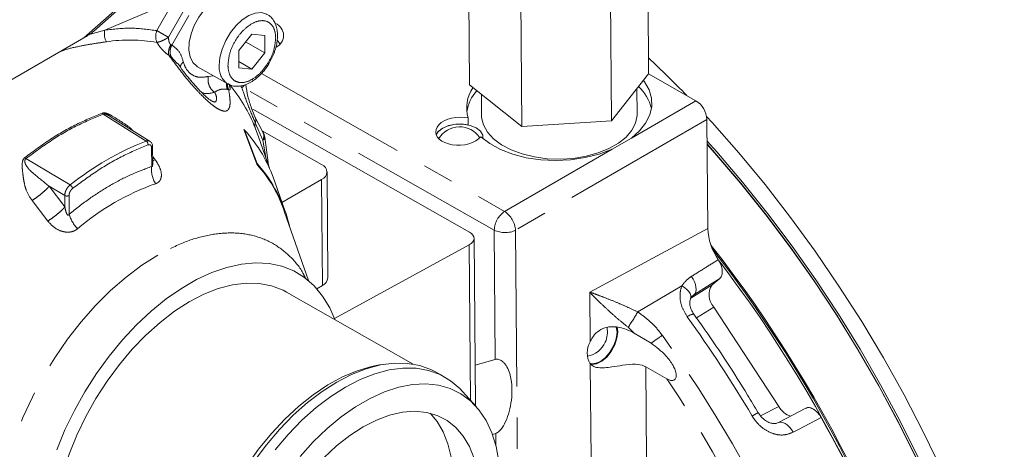
# Model space of a CAD drawing. Units: millimetres. Extents: x 7 to 835, y 10 to 581.
# Drawn here: x 673 to 713, y 473 to 491 of the extents above; entities that cross this region are included whole.
import ezdxf

# ---------------------------------------------------------------- set-up
doc = ezdxf.new("R2010")
doc.units = ezdxf.units.MM
doc.linetypes.add('PHANTOM', pattern=[12.7, 6.35, -1.27, 1.27, -1.27, 1.27, -1.27])

msp = doc.modelspace()

# ---------------------------------------------------------------- linework, layer by layer
at = {"color": 7, "linetype": 'Continuous', "lineweight": 0}
for p, q in [((698.7114985, 496.45510995), (698.77306265, 488.621929)), ((691.41489672, 496.00375378), (691.4764611, 488.17057469)), ((693.55150788, 494.31092599), (693.61307222, 486.47774504)), ((697.19980876, 494.53660035), (697.26137314, 486.70342126)), ((676.1829847, 490.35683395), (680.17052612, 493.87999931)), ((671.88817761, 487.83067548), (675.77792085, 490.07617616)), ((682.08609554, 489.57147011), (682.6136339, 490.23279295)), ((683.15233881, 489.47343723), (682.36421174, 489.9201163)), ((682.6136339, 490.23279295), (683.14675554, 490.18377558)), ((683.14675554, 490.18377558), (683.15233881, 489.47343723)), ((682.09167882, 488.86113175), (682.08609554, 489.57147011)), ((683.15233881, 489.47343723), (682.62480046, 488.81211625)), ((682.0896802, 489.11539958), (682.62480046, 488.81211625)), ((680.40381777, 488.91021059), (681.64120274, 488.20890979)), ((682.62480046, 488.81211625), (682.09167882, 488.86113175)), ((697.26137314, 486.70342126), (698.77306265, 488.621929)), ((700.70084496, 487.52662101), (698.77158278, 488.62004959)), ((691.4764611, 488.17057469), (693.61307222, 486.47774504)), ((698.30219573, 486.98573493), (698.29411325, 488.01408642)), ((691.96321883, 487.78491774), (691.96989117, 486.93596692)), ((682.66487992, 487.18171873), (691.48382367, 482.1834986)), ((676.89826838, 486.85561241), (676.85056045, 486.88574256)), ((678.47930859, 485.87437281), (676.85248828, 486.88878612)), ((683.05121115, 486.27178119), (682.75566897, 486.84805752)), ((691.42910335, 486.54278488), (691.42688541, 486.82500729)), ((693.61307222, 486.47774504), (697.26137314, 486.70342126)), ((701.1813683, 482.33078168), (701.14652566, 486.76397958)), ((682.29103121, 486.35360719), (682.81718655, 484.94632849)), ((682.32397768, 486.33493417), (682.29103121, 486.35360719)), ((682.83423721, 484.97017221), (682.32397768, 486.33493417)), ((685.46062275, 484.92932067), (683.03451254, 486.30434209)), ((683.07777527, 486.23189078), (683.05075201, 486.27241821)), ((683.06377749, 486.25217498), (683.0780528, 486.23144933)), ((683.33583637, 484.78407533), (682.89324581, 486.058933)), ((683.29522419, 484.9010569), (683.14681887, 486.03950934)), ((698.07213344, 486.00721479), (697.28632956, 485.55301623)), ((678.5826975, 484.92658817), (678.57690747, 485.66324198)), ((678.58213591, 484.92564381), (678.58272171, 484.92670552)), ((682.83423721, 484.97017221), (682.81718655, 484.94632849)), ((685.71411385, 480.32286325), (685.68026959, 484.62906228)), ((683.97511481, 483.01889495), (683.55460032, 484.23016378)), ((683.84608193, 483.39056903), (685.46060133, 484.32261058)), ((684.92159839, 480.2163721), (683.95526926, 482.99983264)), ((691.72036622, 475.12572379), (691.66686267, 481.93328389)), ((691.47208517, 481.67131403), (685.9872526, 478.66510161)), ((701.67263909, 480.3036035), (701.35475076, 480.04145109)), ((685.26465571, 479.88375583), (685.49444559, 480.01641155)), ((689.19353871, 476.81657904), (684.03286519, 479.74144043)), ((700.61670975, 479.62807798), (700.566633, 479.58883391)), ((701.42688262, 479.13828426), (704.07449393, 475.09155636)), ((697.48712876, 478.11159612), (697.4573255, 478.31975603)), ((697.51320346, 478.12664815), (697.4900722, 478.31516833)), ((698.19161049, 478.07767176), (698.87764412, 477.66516664)), ((692.53075947, 477.00736792), (691.70737578, 476.77855686)), ((688.06877299, 476.8190694), (687.81261272, 476.78113663)), ((699.51683874, 476.21456281), (698.65575372, 476.70259074)), ((690.48284958, 476.28700108), (690.12931092, 476.48737327)), ((691.74953361, 475.09320294), (691.19820241, 475.70793078)), ((705.16794487, 475.02496214), (704.05515036, 474.43777536)), ((692.41520259, 473.95895728), (692.55441419, 473.99764256))]:
    msp.add_line(p, q, dxfattribs=at)
at = {"color": 8, "linetype": 'PHANTOM', "lineweight": 0}
for p, q in [((675.77792085, 490.07617616), (680.16532282, 493.95263502)), ((676.63535043, 490.39904521), (679.45461846, 491.59296536)), ((679.3378483, 491.39834502), (678.75402546, 490.37476004)), ((679.22757133, 490.10383644), (679.8113923, 491.12742328)), ((679.36346899, 489.79152114), (680.04816431, 490.99196428)), ((675.96054389, 490.19932308), (676.63535043, 490.39904521)), ((679.36346899, 489.79152114), (679.3221341, 489.80820113)), ((679.33796658, 489.30821502), (679.23975955, 489.37730984)), ((679.58531375, 489.04432477), (679.33797124, 489.30822061)), ((683.01306325, 488.63485948), (692.91192093, 483.02458719)), ((680.84750543, 488.51242037), (681.05682484, 488.54011231)), ((681.67513083, 487.97104628), (681.62862803, 487.98552648)), ((681.67521465, 487.97104814), (681.67513083, 487.97104628)), ((682.21023059, 488.05950702), (682.15650166, 488.13056507)), ((692.48942935, 482.26603241), (682.41090453, 487.97813364)), ((698.07213344, 486.00721479), (700.70084496, 487.52662101)), ((676.57193481, 486.97950811), (678.32076582, 485.88790306)), ((682.7612923, 486.62905702), (683.07078476, 485.92417435)), ((701.14652566, 486.76397958), (693.35760174, 482.26194576)), ((682.75634977, 486.42316581), (682.88523177, 486.05613531)), ((683.07078476, 485.92417435), (683.12088433, 485.9691535)), ((683.07078476, 485.92417435), (683.18705852, 485.21262155)), ((678.54625857, 484.85354454), (678.54029811, 485.61190375)), ((692.91192093, 483.02458719), (697.28632956, 485.55301623)), ((675.22207214, 484.09956814), (673.42556207, 485.17322102)), ((678.68904429, 485.12450912), (678.57996034, 485.27484135)), ((685.49444559, 480.01641155), (685.46060133, 484.32261058)), ((674.36944633, 484.04921898), (675.0061301, 483.20670919)), ((675.00248118, 483.67108152), (674.36944633, 484.04921898)), ((673.67357141, 483.46905531), (674.31566245, 482.63139025)), ((675.0061301, 483.20670919), (675.00248118, 483.67101447)), ((675.18521226, 482.91381569), (675.17925366, 483.67194765)), ((692.53075947, 477.00736792), (692.48942935, 482.26603241)), ((693.35760174, 482.26194576), (693.43753421, 472.09168066)), ((696.37470492, 479.74149817), (701.1813683, 482.33078168)), ((691.52178962, 475.34713456), (691.47208517, 481.67131403)), ((698.32941177, 478.93932582), (700.12697889, 479.99801048)), ((700.49216072, 479.49698129), (701.35475076, 480.04145109)), ((696.39058467, 477.72101247), (696.37470492, 479.74149817)), ((700.61670975, 479.62807798), (700.5727611, 479.59183463)), ((701.42688262, 479.13828426), (700.72339973, 478.6942427)), ((698.19161049, 478.07767176), (697.93541343, 478.31403584)), ((696.42809369, 472.94854959), (696.39761429, 476.82659076)), ((698.65575372, 476.70259074), (698.68534184, 472.9379204)), ((703.33466618, 474.7102999), (704.07449393, 475.09155636)), ((692.55834222, 473.4978632), (692.55441419, 473.99764256))]:
    msp.add_line(p, q, dxfattribs=at)
at = {"color": 7, "linetype": 'Continuous', "lineweight": 0, "flags": 128}
for points in [[(681.194587, 491.65680939), (680.92987998, 491.46790736), (680.68000893, 491.21733316), (680.45844356, 490.91859655), (680.2771281, 490.58780194), (680.14583862, 490.24278046), (680.07165133, 489.90213619), (680.05856718, 489.58423109), (680.10729025, 489.30620336), (680.21519515, 489.08304171), (680.37646389, 488.92677882), (680.40381777, 488.91021059)], [(683.76469272, 489.83132773), (683.76387223, 489.83258129), (683.65872684, 489.97011528)], [(698.07213344, 486.00721479), (698.39988681, 486.29923099), (698.65029058, 486.61570744), (698.81741735, 486.94914886), (698.89730853, 487.29166322), (698.88807353, 487.63513872), (698.78993076, 487.97144116), (698.60520339, 488.29261148), (698.56022703, 488.35181565)], [(691.93862842, 486.06364736), (691.85124813, 485.9735866), (691.7388801, 485.89350217), (691.60511016, 485.82594962), (691.45420703, 485.77308216), (691.29098635, 485.73658736), (691.12065653, 485.71763308), (690.94865336, 485.7168191), (690.78046535, 485.73417709), (690.62145972, 485.76914826), (690.47671053, 485.82061873), (690.35083693, 485.88694566), (690.24785594, 485.96601308), (690.17105349, 486.05529712), (690.1228806, 486.15194791), (690.10487441, 486.25288279), (690.11760978, 486.35488124), (690.16067996, 486.45468549), (690.232711, 486.54911415), (690.33140372, 486.63515159), (690.45360931, 486.71005228), (690.59542739, 486.77142643), (690.75233289, 486.81731642), (690.91931833, 486.84625634), (691.09105538, 486.85732232), (691.26206343, 486.85016417), (691.42688541, 486.82500729)], [(691.96989117, 486.93596692), (691.97484383, 486.84254781), (692.05032834, 486.53880627), (692.21458337, 486.24720731), (692.46288346, 485.97613842), (692.78808547, 485.73339851), (693.18083399, 485.52596876), (693.62983029, 485.35981895), (694.12215762, 485.23972863), (694.64365262, 485.16915114), (695.1793127, 485.15011677), (695.71372806, 485.18317499), (696.23152455, 485.267374), (696.71780602, 485.4002905), (697.15858307, 485.57810233), (697.54117527, 485.79569281), (697.85457603, 486.04680159), (698.0897699, 486.3242072), (698.23999037, 486.61992819), (698.30091563, 486.92545601), (698.30219573, 486.98573493)], [(701.13470671, 486.88349248), (701.35364435, 486.6451689), (702.45069857, 485.40337318), (703.51901683, 484.11342622), (704.55573532, 482.77878509), (705.55807683, 481.40302793), (706.52335542, 479.98983906), (707.44898389, 478.54300522), (708.33248305, 477.06640446), (709.17148455, 475.56399302), (709.96374204, 474.03979515), (710.70713117, 472.49789563), (711.39966077, 470.94242768), (712.03947379, 469.37755709), (712.6248566, 467.80747854), (713.1542427, 466.2363979), (713.6262109, 464.66852519)], [(691.42910335, 486.54278488), (691.13913863, 486.57949389), (690.84260226, 486.56373591), (690.56777363, 486.49701596), (690.34086154, 486.38569684), (690.18350504, 486.24039189), (690.12759519, 486.13871568)], [(692.02973563, 485.98400437), (692.02191357, 486.1205791), (691.92876245, 486.28408955), (691.7515724, 486.42266476), (691.50768777, 486.52273909), (691.22098186, 486.57451318), (690.91951926, 486.57292434), (690.63280951, 486.51812346), (690.38891755, 486.41547681), (690.21171713, 486.2750315), (690.12762732, 486.13863186)], [(691.93862842, 486.06364736), (692.30326868, 485.78356885), (692.74184222, 485.54395073), (693.24289069, 485.3510552), (693.79332365, 485.20992071), (694.37876039, 485.12423531), (694.98390574, 485.09623603), (695.59294972, 485.12665675), (696.18998011, 485.21470212), (696.75939889, 485.35806992), (697.28632956, 485.55301623)], [(701.15342722, 485.8858467), (701.54458689, 485.44835419), (702.60063312, 484.21330125), (703.62695618, 482.93258184), (704.62075746, 481.60968655), (705.57932495, 480.24822892), (706.50004069, 478.8519212), (707.38039478, 477.42457249), (708.21798439, 475.97008132), (709.01052407, 474.49241513), (709.75585035, 472.99560373), (710.45193015, 471.48373471), (711.09686359, 469.96093103), (711.68889045, 468.43135011), (712.22639768, 466.89916336), (712.70791567, 465.36855334), (713.1321331, 463.84369609), (713.49788955, 462.32875254)], [(701.15435715, 485.76755942), (701.47498916, 485.40817508), (702.53103538, 484.173124), (703.55735938, 482.89240458), (704.55116066, 481.56950929), (705.50972721, 480.20805166), (706.43044389, 478.81174208), (707.31079797, 477.38439524), (708.14838759, 475.92990407), (708.94092633, 474.45223694), (709.68625261, 472.95542647), (710.38233242, 471.44355745), (711.02726585, 469.92075377), (711.61929457, 468.39117193), (712.15679995, 466.8589861), (712.63831979, 465.32837608), (713.06253536, 463.80351883), (713.42829368, 462.28857505)], [(713.43535497, 462.29410338), (713.06768744, 463.80944484), (712.64159432, 465.33456612), (712.15823791, 466.86530559), (711.61893881, 468.39748536), (711.02516665, 469.92692565), (710.3785438, 471.44945272), (709.68083232, 472.96091103), (708.93393676, 474.4571776), (708.13989579, 475.93416953), (707.30087659, 477.38785417), (706.41916836, 478.81426782), (705.49717671, 480.2095157), (704.53741713, 481.56979242), (703.54250851, 482.89138571), (702.51516658, 484.17068766), (701.45819462, 485.4042095), (701.15454201, 485.74401372)], [(691.48382367, 482.1834986), (691.56268039, 482.12876477), (691.62085254, 482.06607373), (691.65602988, 481.99791209), (691.66681529, 481.92698815), (691.65278026, 481.85612009), (691.61448229, 481.7881205), (691.55344248, 481.72569209), (691.47208517, 481.67131403)], [(674.67879257, 473.33610644), (675.01201606, 474.13826109), (675.39599477, 474.92747222), (675.826914, 475.69589623), (676.30049153, 476.43589721), (676.81201859, 477.1401205), (677.35641389, 477.80156628), (677.92826458, 478.41366128), (678.52189052, 478.97032024), (679.13138899, 479.46601481), (679.7507036, 479.89581646), (680.37368017, 480.25545226), (680.99412634, 480.54134966), (681.60587582, 480.75066813), (682.20284893, 480.88132524), (682.77911316, 480.93202458), (683.32894086, 480.90225951), (683.84686704, 480.79232806), (684.3277452, 480.60332173), (684.76679581, 480.3371218), (685.15965561, 479.99636949), (685.5024205, 479.58445297), (685.79168278, 479.10546632), (686.00229113, 478.62524846)], [(680.06792324, 479.3464777), (680.66480229, 479.65399669), (681.25549829, 479.88426433), (681.83331783, 480.03467293), (682.39171556, 480.10351629), (682.92436222, 480.09001398), (683.42522564, 479.99432058), (683.88862847, 479.8175183), (684.03286519, 479.74144043)], [(676.20531968, 465.93038811), (676.13356127, 465.97253465), (675.73604486, 466.26696018), (675.38818843, 466.63581467), (675.0939352, 467.07491837), (674.8566193, 467.57929706), (674.67893041, 468.1432343), (674.56288016, 468.76034261), (674.5097836, 469.42362775), (674.52024235, 470.12557675), (674.59413907, 470.85823332), (674.73063557, 471.61329937), (674.92818585, 472.38221699), (675.18455102, 473.1562755), (675.49682534, 473.92670465), (675.86147352, 474.68477422), (676.27436048, 475.42189554), (676.73081099, 476.12971746), (677.22565061, 476.80021756), (677.75327652, 477.42580184), (678.30770588, 477.99938106), (678.88266067, 478.5144546), (679.47162348, 478.96519051), (680.06792324, 479.3464777)], [(696.39343172, 476.81553037), (696.45812604, 476.80400246), (696.65503558, 476.82794676), (696.86536733, 476.93101437), (697.07043269, 477.10404852), (697.25201055, 477.33167493), (697.39396716, 477.59366714), (697.48368892, 477.86674583), (697.51320346, 478.12664815)], [(696.41052242, 476.8483241), (696.41081905, 476.84824587), (696.60155112, 476.84563444), (696.81230546, 476.92846068), (697.02245211, 477.0886165), (697.21142026, 477.31042401), (697.36071289, 477.57217036), (697.45571525, 477.84823486), (697.48712876, 478.11159612)], [(687.81261272, 476.78113663), (687.48626751, 476.71982021), (686.90460813, 476.54925221), (686.3117347, 476.2993914), (685.71436531, 475.97307087), (685.11926881, 475.57398425), (684.53318751, 475.10665682), (683.96276082, 474.57638224), (683.41445397, 473.98916845), (682.89447795, 473.35166977), (682.40872524, 472.67110766), (681.96269902, 471.95519534), (681.56145359, 471.21204277), (681.20953473, 470.45007096), (680.91092943, 469.67791327), (680.66902119, 468.90431763), (680.48655181, 468.13805056), (680.36558791, 467.38779339), (680.30750039, 466.66204724), (680.31294676, 465.96903474), (680.3818665, 465.31660789), (680.51347728, 464.71215905), (680.68694076, 464.2084821)], [(690.12931092, 476.48737327), (689.92878878, 476.59042412), (689.45871419, 476.75936603), (688.95216086, 476.848), (688.4146797, 476.85535559), (687.85215854, 476.78135456), (687.27076086, 476.6268053), (686.67685646, 476.39340283), (686.07695247, 476.08370268), (685.47762125, 475.7010986), (684.88542954, 475.24978341), (684.30686588, 474.73470056), (683.74826792, 474.16149386), (683.21575723, 473.53644417), (682.71516668, 472.86639855)], [(691.19820241, 475.70793078), (691.0928973, 475.81951627), (690.71077378, 476.14265726), (690.28232745, 476.39005379), (689.81225286, 476.55899384), (689.30569976, 476.64762781), (688.76821813, 476.65498526), (688.20569697, 476.58098237), (687.62429929, 476.42643311), (687.03039535, 476.19303064), (686.43049137, 475.88333049), (685.83116014, 475.50072641), (685.23896891, 475.04941215), (684.66040431, 474.5343293), (684.10180728, 473.96112261), (683.56929566, 473.33607291)], [(692.68101457, 472.85633189), (692.56632307, 473.46621313), (692.39071405, 474.02354729), (692.15617746, 474.52201908), (691.86537047, 474.95598094), (691.52158822, 475.32051549), (691.12872574, 475.61149419), (690.69123464, 475.82561643), (690.21407151, 475.96046076), (689.70264271, 476.0144961), (689.1627436, 475.98710963), (688.60049066, 475.87861427), (688.02225483, 475.69023938), (687.43458749, 475.42411582), (686.8441476, 475.083262), (686.25762486, 474.67153919), (685.68166471, 474.19361238), (685.12279293, 473.65489629), (684.58734206, 473.06149573)], [(686.60360002, 473.91179976), (687.14715806, 474.26249859), (687.69129352, 474.53971141), (688.22864802, 474.73969058), (688.75195491, 474.85972968), (689.25413755, 474.89820727), (689.72840402, 474.85460275), (690.16834125, 474.72950471), (690.5679997, 474.52460536), (690.92197469, 474.24267632), (691.22547945, 473.8875295), (691.47440928, 473.46396771), (691.66539805, 472.97771861)], [(689.88518077, 474.82038503), (690.16486322, 474.48864327), (690.41379318, 474.06508149), (690.60478206, 473.57883331), (690.73524685, 473.03647296)], [(685.54751235, 473.00984458), (686.06796986, 473.49235722), (686.60360002, 473.91179976)]]:
    msp.add_lwpolyline(points, dxfattribs=at)
at = {"color": 8, "linetype": 'PHANTOM', "lineweight": 0, "flags": 128}
for points in [[(683.2311939, 491.04323917), (683.22335309, 491.04734072), (683.0079, 491.10860684), (682.76196285, 491.0897606), (682.49880089, 490.99182644), (682.23260096, 490.82007566), (681.97771381, 490.58377118), (681.74788109, 490.29565164), (681.5554922, 489.9712515), (681.41091927, 489.62805727), (681.32195654, 489.28456874), (681.2933994, 488.95930805)], [(678.68904429, 485.12450912), (678.61849102, 485.09616525), (678.58145512, 485.08465783)], [(678.79282157, 481.24933922), (678.14280498, 480.83686576), (677.49963081, 480.35424882), (676.86949423, 479.80613382), (676.25846094, 479.19780136), (675.67241876, 478.53510947), (675.11700964, 477.82443957), (674.59758497, 477.07263687), (674.11914221, 476.28693962), (673.68629514, 475.4749176), (673.30320678, 474.64438927), (672.97357074, 473.80335284), (672.70055911, 472.959908), (672.48680009, 472.12217868), (672.33435563, 471.29823201), (672.24469348, 470.49600286), (672.21867419, 469.72321653), (672.25655108, 468.9873171), (672.3579572, 468.29539006), (672.52191841, 467.65409996), (672.7468533, 467.06962193), (673.03059562, 466.54758583), (673.3704166, 466.09301846), (673.76303798, 465.71029796), (674.20468419, 465.40311006), (674.6910972, 465.17441263), (675.21759621, 465.02640871), (675.77910735, 464.96052369), (676.15240193, 464.96168598)], [(700.61670975, 479.62807798), (700.66264258, 479.6826777), (700.69243186, 479.75563937), (700.70488085, 479.84403678), (700.69949129, 479.9443216), (700.6764783, 480.0524705), (700.63676624, 480.16414167), (700.5819486, 480.27485171), (700.51422561, 480.38016194)], [(701.67263909, 480.3036035), (701.17279873, 479.98382085), (700.61670975, 479.62807798)], [(700.47690612, 479.47256015), (700.49140728, 479.52448138), (700.48876558, 479.60302913), (700.46014651, 479.68665631), (700.40681711, 479.77166371), (700.33113924, 479.85428692), (700.23646238, 479.93086585), (700.12697889, 479.99801048)], [(705.79493637, 474.64672503), (704.87048416, 474.1597495), (704.65119309, 474.0442329)], [(704.05402812, 474.43728176), (704.08493127, 474.45054379), (704.15984406, 474.46063561), (704.24309964, 474.4451086), (704.33099042, 474.40465381), (704.41960203, 474.34107241), (704.50498848, 474.25719471), (704.58334903, 474.15675809), (704.65119309, 474.0442329)]]:
    msp.add_lwpolyline(points, dxfattribs=at)
at = {"color": 7, "linetype": 'Continuous', "lineweight": 0}
for centre, radius, start, end in [((683.38559592, 490.18025291), 0.52609939, 294.6100611, 67.716088243), ((674.54196499, 492.29262565), 2.53776185, 299.145292137, 310.288789757), ((666.39142484, 454.84067744), 47.26269612, 44.116001204, 46.761761599), ((692.79783504, 487.24002542), 1.43239064, 145.261309551, 196.842276652), ((692.91279684, 486.86104641), 1.55610063, 136.654020237, 172.054644606), ((697.23287927, 486.8292862), 1.69689552, 12.97697412, 48.375695176), ((700.18817059, 486.7154722), 0.95958189, 2.897567136, 57.705683687), ((677.92895369, 482.35309306), 5.93053913, 18.451952162, 42.176215182), ((691.07461206, 485.47185956), 0.99218771, 33.579063628, 148.725058072), ((678.75259976, 481.26387773), 5.48464305, 18.452111252, 42.176075316), ((678.50373698, 481.11385349), 5.79865728, 13.303451644, 41.68512529), ((685.34818002, 484.6259696), 0.32352008, 290.334116602, 69.661837645), ((703.60426513, 482.44225466), 2.42545982, 182.634214705, 214.646190195), ((659.50871209, 448.86591819), 53.12930562, 12.328297662, 38.114406654), ((659.71738641, 448.96567859), 52.85050741, 12.537195375, 37.973838828), ((659.63574505, 448.90814463), 52.86893042, 12.756097773, 37.392923155), ((685.34756344, 480.35365472), 0.36784143, 293.534946548, 355.198234195), ((701.97911272, 479.63685223), 0.74399469, 147.055966774, 222.076560302), ((696.10454386, 478.11605566), 0.99218695, 335.944977028, 10.857846063), ((697.16018096, 477.27982256), 0.88708905, 150.175453335, 210.725149635), ((696.10454729, 478.11605136), 0.99218207, 280.136770154, 335.945123109), ((704.83168352, 475.52610357), 0.87302196, 209.85129287, 252.103727315), ((661.00315677, 449.35420161), 51.43943294, 12.913847785, 29.452064653)]:
    msp.add_arc(centre, radius, start, end, dxfattribs=at)
at = {"color": 8, "linetype": 'PHANTOM', "lineweight": 0}
for centre, radius, start, end in [((677.26832368, 490.23871705), 0.65296267, 165.786278569, 209.043406674), ((679.29933058, 490.13876145), 0.59418264, 156.597876335, 203.890237917), ((677.65518444, 483.66521812), 6.32938047, 79.983583354, 98.702999285), ((682.09625925, 488.87497172), 0.80727725, 174.003362599, 235.130382167), ((676.78851209, 484.07000176), 6.41501891, 21.519696986, 40.07157313), ((682.02936636, 488.3552047), 0.34662514, 301.452146482, 327.316256686), ((683.04891592, 486.51914753), 0.30790818, 159.086665771, 198.163030584), ((682.75606952, 486.08085053), 0.35155812, 333.534282738, 32.758618435), ((682.77720845, 486.04767804), 0.35253257, 347.12974352, 31.418743743), ((682.63662887, 474.83093975), 11.86941969, 111.322489826, 128.658504111), ((679.57623184, 484.71692525), 1.03899459, 172.444192242, 212.874327726), ((682.08731324, 474.62143552), 10.11431486, 109.544879324, 130.435402023), ((693.4465338, 482.22988958), 0.95778663, 123.929703532, 177.83738531), ((692.33644508, 482.17673763), 1.02470549, 4.769868593, 55.833395269), ((676.48897123, 483.26910804), 1.35130311, 195.243735356, 224.627670416), ((692.92761467, 483.13481347), 0.97302975, 243.235086874, 296.225514045), ((692.36735126, 482.25927483), 6.82409166, 324.68059942, 330.888931734), ((700.63473519, 478.39663312), 0.45058921, 92.467626459, 129.720823209), ((655.77869761, 446.7008325), 54.89106194, 30.675861855, 35.714374506), ((701.49168975, 474.36017092), 4.21381433, 120.829213237, 128.34180025), ((656.61418167, 447.14576091), 52.68292234, 13.011847156, 35.820823202), ((655.45843727, 446.49470014), 53.14520653, 18.891756402, 34.001873055), ((704.68060014, 471.9303618), 3.24995035, 116.394341011, 121.371927272)]:
    msp.add_arc(centre, radius, start, end, dxfattribs=at)
at = {"color": 7, "linetype": 'Continuous', "lineweight": 0}
for points, knots in [([(681.63767955, 488.22059044), (681.68002891, 488.19549723), (681.788676, 488.13112073), (681.998424, 488.10365662), (682.23759907, 488.12965106), (682.46915541, 488.21411123), (682.68878877, 488.34190494), (682.87691624, 488.49285063), (683.03628128, 488.65377026), (683.1981479, 488.84906654), (683.36526904, 489.10303183), (683.48828827, 489.35930047), (683.57102083, 489.58783187), (683.62382642, 489.77922555), (683.66051149, 490.00259107), (683.66942305, 490.22648026), (683.64526235, 490.44628376), (683.58353207, 490.65485271), (683.47663372, 490.84003981), (683.35393525, 490.97621239), (683.25593605, 491.02199116), (683.22281106, 491.03746497)], [0, 0, 0, 0, 0.0342435925, 0.0878517788, 0.144000579, 0.201847829, 0.2588673019, 0.3213284984, 0.370124918, 0.4172394977, 0.4987441214, 0.5823361281, 0.6155785274, 0.6688610308, 0.7210992934, 0.7737592397, 0.8252369922, 0.8753723004, 0.9246699765, 0.9745374823, 1, 1, 1, 1]), ([(680.94541444, 487.53994078), (680.91363585, 487.56216603), (680.83041788, 487.62036682), (680.61460204, 487.81573169), (680.2702526, 488.18160642), (679.90151665, 488.62571292), (679.67501276, 488.9401663), (679.59490544, 489.0513786)], [0, 0, 0, 0, 0.057158736, 0.1496804329, 0.4284592261, 0.7978639486, 1, 1, 1, 1]), ([(682.75790135, 486.84258879), (682.70847893, 486.96512511), (682.59473351, 487.24714177), (682.44574007, 487.69295022), (682.39771728, 488.02601297), (682.37429052, 488.18848961)], [0, 0, 0, 0, 0.2823967308, 0.6499345162, 1, 1, 1, 1]), ([(683.14602258, 486.03848674), (683.14597583, 486.04126048), (683.14534557, 486.07864747), (683.12360835, 486.14566014), (683.0929104, 486.20355545), (683.07837597, 486.23096691)], [0, 0, 0, 0, 0.0404856401, 0.5457026816, 1, 1, 1, 1]), ([(678.57689815, 485.66244104), (678.57543982, 485.6852428), (678.57255995, 485.73027075), (678.54964516, 485.79302508), (678.51438534, 485.84743182), (678.48050894, 485.87192327), (678.4639399, 485.8839021)], [0, 0, 0, 0, 0.2632184242, 0.5197925416, 0.7651293191, 1, 1, 1, 1]), ([(701.60889192, 481.06336341), (701.64433661, 481.00283808), (701.71343426, 480.88484698), (701.76881685, 480.6952383), (701.77944683, 480.52139656), (701.74668442, 480.38226396), (701.69274918, 480.32496702), (701.67263909, 480.3036035)], [0, 0, 0, 0, 0.2564139058, 0.4998660394, 0.7146837786, 0.8936180515, 1, 1, 1, 1]), ([(700.61672791, 478.84604455), (700.57811815, 478.90592762), (700.50413104, 479.02068035), (700.45145791, 479.20221057), (700.43988836, 479.35655075), (700.46802583, 479.43875113), (700.47930102, 479.47169029)], [0, 0, 0, 0, 0.31913103557, 0.61154451377, 0.84433892801, 1, 1, 1, 1]), ([(700.47813686, 479.47359392), (700.47975759, 479.47784823), (700.49975649, 479.53034435), (700.54551322, 479.59016409), (700.60377791, 479.61407705), (700.61411043, 479.61831772)], [0, 0, 0, 0, 0.0676411058, 0.8346577067, 1, 1, 1, 1]), ([(703.23584634, 474.84152232), (703.09225305, 475.08100328), (702.67662885, 475.77416998), (701.95944389, 476.90110699), (701.22363101, 477.99328577), (700.76644834, 478.63477374), (700.61534257, 478.8467952)], [0, 0, 0, 0, 0.1749617581, 0.5064188187, 0.8368639668, 1, 1, 1, 1]), ([(698.19161049, 478.07767176), (698.08649826, 478.12871108), (697.81254035, 478.26173673), (697.39692056, 478.36218013), (696.97859793, 478.30913437), (696.684077, 478.14684835), (696.49413882, 477.93149982), (696.41980083, 477.78039814), (696.39058467, 477.72101247)], [0, 0, 0, 0, 0.1672486847, 0.4359064407, 0.5970435525, 0.759531088, 0.9054914138, 1, 1, 1, 1]), ([(698.87764412, 477.66516664), (699.08588623, 477.50705523), (699.42742541, 477.24773574), (699.7280439, 476.84683983), (699.85973841, 476.57469838), (699.90502841, 476.41151987), (699.90041911, 476.29162462), (699.87696872, 476.22617363), (699.84274568, 476.18424182), (699.79240522, 476.15535563), (699.7125079, 476.14301081), (699.61426216, 476.16454846), (699.54756167, 476.19879056), (699.51683874, 476.21456281)], [0, 0, 0, 0, 0.34959207824, 0.57336811866, 0.66391782876, 0.75532347816, 0.79728116816, 0.82279187691, 0.84742218025, 0.8682243656, 0.89937509244, 0.95365113694, 1, 1, 1, 1]), ([(692.55441419, 473.99764256), (692.60316684, 474.02600785), (692.75686148, 474.11543054), (692.92383428, 474.40523253), (693.08223097, 474.78582205), (693.18327356, 475.2415429), (693.22286892, 475.72540297), (693.19272638, 476.15560208), (693.1062556, 476.50570666), (693.00765211, 476.71874324), (692.89728991, 476.85996564), (692.81879618, 476.93142124), (692.73924569, 476.98009457), (692.67159942, 477.006227), (692.60203046, 477.01800538), (692.55579892, 477.01423894), (692.53139223, 477.00754155), (692.53075947, 477.00736792)], [0, 0, 0, 0, 0.0475232578, 0.1498189474, 0.2730684803, 0.400795937, 0.5440008853, 0.6853598838, 0.7652076359, 0.8500828635, 0.8823356514, 0.917228589, 0.9397068301, 0.96135063, 0.9784683281, 0.9994417728, 1, 1, 1, 1]), ([(696.39761429, 476.82659076), (696.4293986, 476.79671532), (696.51729453, 476.71409816), (696.72905699, 476.66400556), (696.9922106, 476.6647348), (697.32517699, 476.70487259), (697.74283874, 476.77516339), (698.18159543, 476.83241305), (698.50753109, 476.78043309), (698.63333105, 476.7143665), (698.65575372, 476.70259074)], [0, 0, 0, 0, 0.0557561889, 0.154187457, 0.268929255, 0.3970795637, 0.5861015164, 0.8166846078, 0.9673257376, 1, 1, 1, 1]), ([(705.17143174, 475.01788688), (705.19549612, 475.03051776), (705.26148944, 475.06515625), (705.39728565, 475.03506965), (705.54268723, 474.95432182), (705.68453842, 474.82099969), (705.75710816, 474.7064408), (705.79493637, 474.64672503)], [0, 0, 0, 0, 0.1007009481, 0.276158707, 0.4882859866, 0.7332604027, 1, 1, 1, 1]), ([(704.05360251, 474.44229507), (704.01371856, 474.4249788), (703.92810676, 474.38780902), (703.77437558, 474.40450746), (703.60603913, 474.46585954), (703.43627485, 474.58721668), (703.30768353, 474.71914033), (703.25643625, 474.81616729), (703.24158142, 474.84429208)], [0, 0, 0, 0, 0.1295970696, 0.2781830992, 0.4518765929, 0.6688616975, 0.9040143662, 1, 1, 1, 1])]:
    msp.add_open_spline(points, degree=3, knots=knots, dxfattribs=at)
at = {"color": 8, "linetype": 'PHANTOM', "lineweight": 0}
for points, knots in [([(683.59148907, 490.08373478), (683.58025879, 490.21754342), (683.55983821, 490.46085434), (683.32089596, 490.75317497), (682.9528237, 490.80986158), (682.57331147, 490.65507176), (682.21146613, 490.35100187), (681.91076979, 489.93233319), (681.69440778, 489.45818984), (681.66222978, 489.12122867), (681.64694528, 488.96117256)], [0, 0, 0, 0, 0.1147404474, 0.2086382649, 0.3022321854, 0.4163710175, 0.5546476303, 0.7078435858, 0.8612260882, 1, 1, 1, 1]), ([(678.75402546, 490.37476004), (678.41097924, 490.42129878), (677.70595044, 490.51694522), (676.99855045, 490.43904267), (676.63535043, 490.39904521)], [0, 0, 0, 0, 0.4865705047, 1, 1, 1, 1]), ([(679.22756947, 490.10383831), (679.19119448, 490.1245825), (679.10351506, 490.17458498), (678.97419032, 490.24831894), (678.85264589, 490.3177586), (678.78258598, 490.3582524), (678.75402546, 490.37476004)], [0, 0, 0, 0, 0.2302613478, 0.5550292743, 0.8186039225, 1, 1, 1, 1]), ([(674.84852425, 489.53964681), (674.89000507, 489.5548468), (675.12116439, 489.63955147), (675.55531346, 489.73258937), (676.13103908, 489.8399319), (676.51134782, 489.89484675), (676.69746964, 489.9217219)], [0, 0, 0, 0, 0.07007231192, 0.39049052356, 0.70170811173, 1, 1, 1, 1]), ([(678.75605575, 489.89812591), (678.78730998, 489.90398499), (678.85962964, 489.91754241), (678.97285639, 489.96397536), (679.09968477, 490.02526376), (679.18423375, 490.0772121), (679.22756947, 490.10383831)], [0, 0, 0, 0, 0.1838701538, 0.4254599867, 0.7055185725, 1, 1, 1, 1]), ([(678.75605575, 489.89812591), (678.78927163, 489.84552278), (678.85611262, 489.73966843), (678.97467088, 489.59673147), (679.10008677, 489.47070275), (679.19505748, 489.40718953), (679.23975023, 489.37730053)], [0, 0, 0, 0, 0.2599577292, 0.5231181407, 0.7755817212, 1, 1, 1, 1]), ([(679.3221341, 489.80820113), (679.31415196, 489.81391205), (679.29665554, 489.8264301), (679.26741457, 489.86986076), (679.24410937, 489.93619504), (679.23124002, 490.02098553), (679.22878973, 490.07629048), (679.22756947, 490.10383272)], [0, 0, 0, 0, 0.0911968284, 0.1998986588, 0.4822327213, 0.7421483595, 1, 1, 1, 1]), ([(681.64694528, 488.96117256), (681.65817556, 488.82736392), (681.67859615, 488.584053), (681.91753839, 488.29173237), (682.28561066, 488.23504576), (682.66512289, 488.38983558), (683.02696822, 488.69390547), (683.32766456, 489.11257415), (683.54402658, 489.58671749), (683.57620457, 489.92367866), (683.59148907, 490.08373478)], [0, 0, 0, 0, 0.1147404474, 0.2086382649, 0.3022321854, 0.4163710175, 0.5546476303, 0.7078435858, 0.8612260882, 1, 1, 1, 1]), ([(679.3221313, 489.80820299), (679.30421336, 489.77335355), (679.2681819, 489.70327424), (679.2366209, 489.59108592), (679.22267445, 489.4804762), (679.23428281, 489.41035367), (679.2397521, 489.37731543)], [0, 0, 0, 0, 0.26171531051, 0.52628745104, 0.77681024309, 1, 1, 1, 1]), ([(679.33795727, 489.30820757), (679.32382309, 489.34498827), (679.29480487, 489.42050099), (679.28978259, 489.54537334), (679.30941942, 489.67269905), (679.34535071, 489.75169009), (679.36346899, 489.79152114)], [0, 0, 0, 0, 0.2348067356, 0.4820707031, 0.7388352965, 1, 1, 1, 1]), ([(679.36346806, 489.79152114), (679.47171789, 489.70794678), (679.70277796, 489.52955669), (679.78646628, 489.24869227), (679.83094728, 489.09941063)], [0, 0, 0, 0, 0.4684921686, 1, 1, 1, 1]), ([(679.23975023, 489.37730053), (679.40041161, 489.15713728), (679.71859187, 488.72111711), (680.14696086, 488.20615473), (680.49874261, 487.82441815), (680.75623484, 487.57025857), (680.99985579, 487.3585506), (681.21858465, 487.20310125), (681.40104525, 487.1132944), (681.55252984, 487.09019637), (681.66441766, 487.15173376), (681.73821855, 487.31820304), (681.7379437, 487.60114739), (681.69811047, 487.83596845), (681.67519881, 487.9710351)], [0, 0, 0, 0, 0.1923933578, 0.3810235562, 0.4724812914, 0.5588263961, 0.6362952702, 0.7002441722, 0.7474991104, 0.7796671195, 0.8036585574, 0.8316065972, 0.9031418536, 1, 1, 1, 1]), ([(679.83094728, 489.09941063), (679.79010526, 489.06006855), (679.72963907, 489.00182302), (679.71449296, 488.92107748), (679.70957733, 488.89487171)], [0, 0, 0, 0, 0.6754522958, 1, 1, 1, 1]), ([(680.84750543, 488.51242037), (680.73251414, 488.491508), (680.51424626, 488.4518137), (680.19349386, 488.55122182), (679.9468645, 488.77973154), (679.87097837, 488.989012), (679.83094728, 489.09941063)], [0, 0, 0, 0, 0.2629274806, 0.4990692909, 0.7357514091, 1, 1, 1, 1]), ([(681.10013134, 487.87029022), (681.05603495, 487.90553043), (680.96330853, 487.97963399), (680.87792082, 488.14378022), (680.82895221, 488.32633729), (680.84140789, 488.45126388), (680.84750543, 488.51242037)], [0, 0, 0, 0, 0.2308689566, 0.4854740805, 0.7481192893, 1, 1, 1, 1]), ([(681.62863082, 487.98552835), (681.61629624, 488.02142626), (681.59092109, 488.09527674), (681.58613896, 488.18216547), (681.59684092, 488.22723423), (681.59826784, 488.23324339)], [0, 0, 0, 0, 0.4504734047, 0.926729862, 1, 1, 1, 1]), ([(681.10015835, 487.8702958), (680.95429676, 487.832783), (680.78100421, 487.78821548), (680.61812036, 487.84434691), (680.59233702, 487.85323211)], [0, 0, 0, 0, 0.8417071889, 1, 1, 1, 1]), ([(681.10015555, 487.87030325), (681.15502078, 487.76822267), (681.22444652, 487.63905123), (681.14081528, 487.46128688), (681.0470901, 487.48435304), (680.98947271, 487.51138661), (680.9524564, 487.53676138), (680.94307682, 487.5431911)], [0, 0, 0, 0, 0.5353269858, 0.6773957633, 0.7829753532, 0.9450080345, 1, 1, 1, 1]), ([(681.62862803, 487.98552648), (681.54249665, 487.99535928), (681.3544367, 488.01682829), (681.18953328, 487.92180559), (681.10015555, 487.87030325)], [0, 0, 0, 0, 0.457999579, 1, 1, 1, 1]), ([(681.67511965, 487.97107049), (681.66188869, 488.00758741), (681.63485276, 488.08220546), (681.62490835, 488.1670702), (681.63290136, 488.21014554), (681.63348394, 488.21328514)], [0, 0, 0, 0, 0.4704974743, 0.9614064428, 1, 1, 1, 1]), ([(681.67519881, 487.9710351), (681.69183206, 487.96442961), (681.72505133, 487.95123736), (681.74183634, 488.02231573), (681.72538, 488.0963096), (681.70784102, 488.16141783), (681.69754683, 488.19963195)], [0, 0, 0, 0, 0.1541827119, 0.3079277996, 0.5938005127, 1, 1, 1, 1]), ([(682.7612923, 486.62905702), (682.66241936, 486.86003452), (682.4612056, 487.33009088), (682.29484466, 487.81359063), (682.21023059, 488.05950702)], [0, 0, 0, 0, 0.4913825876, 1, 1, 1, 1]), ([(677.76643052, 486.31889307), (677.75468421, 486.33220042), (677.63635264, 486.46625783), (677.34289589, 486.64463784), (677.01380841, 486.86658632), (676.77016412, 486.99383516), (676.6269794, 487.03953228), (676.55855851, 487.02741124), (676.52913122, 487.02219808)], [0, 0, 0, 0, 0.0366419947, 0.3691290427, 0.6977898608, 0.8581807669, 0.9390046667, 1, 1, 1, 1]), ([(676.52913122, 487.02219808), (676.17592389, 486.87669115), (675.44740592, 486.57657165), (674.39269689, 485.96382787), (673.72187343, 485.4682154), (673.37736054, 485.21368512)], [0, 0, 0, 0, 0.3140278693, 0.647707254, 1, 1, 1, 1]), ([(676.57193481, 486.97950811), (676.21931754, 486.83417846), (675.49201351, 486.5344233), (674.43917622, 485.92232606), (673.76949345, 485.4274013), (673.42556207, 485.17322102)], [0, 0, 0, 0, 0.3140232496, 0.6477004679, 1, 1, 1, 1]), ([(676.52913122, 487.02219808), (676.53535631, 487.01355783), (676.54730199, 486.99697756), (676.56395835, 486.98516497), (676.57193481, 486.97950811)], [0, 0, 0, 0, 0.5211166314, 1, 1, 1, 1]), ([(676.85056045, 486.88574256), (676.82301244, 486.90440589), (676.7652858, 486.94351476), (676.68511738, 486.9767457), (676.61731369, 486.98989572), (676.58639858, 486.98281899), (676.57193481, 486.97950811)], [0, 0, 0, 0, 0.3288266368, 0.6890537264, 0.8545223979, 1, 1, 1, 1]), ([(682.75179653, 486.84880071), (682.7557229, 486.84261643), (682.77731466, 486.80860804), (682.78475083, 486.72900476), (682.76928084, 486.6630931), (682.7612923, 486.62905702)], [0, 0, 0, 0, 0.0970564425, 0.53372942, 1, 1, 1, 1]), ([(678.32070715, 485.88788071), (678.33199033, 485.87916701), (678.35574059, 485.86082533), (678.37897912, 485.82049578), (678.39389957, 485.77566107), (678.3928755, 485.74448101), (678.39237894, 485.72936216)], [0, 0, 0, 0, 0.2327752993, 0.4899747239, 0.7526945998, 1, 1, 1, 1]), ([(678.32076675, 485.88790306), (678.3504046, 485.89668919), (678.40197374, 485.91197684), (678.44911273, 485.88764891), (678.46915997, 485.87730275)], [0, 0, 0, 0, 0.5747207263, 1, 1, 1, 1]), ([(683.12088433, 485.9691535), (683.1347658, 485.98666472), (683.15238656, 486.00889297), (683.1442602, 486.03359494), (683.14253571, 486.03883692)], [0, 0, 0, 0, 0.787790859, 1, 1, 1, 1]), ([(675.32410598, 483.95857149), (675.65945469, 484.20687128), (676.31262466, 484.69049314), (677.33920768, 485.29028175), (678.04838485, 485.58594667), (678.39237894, 485.72936216)], [0, 0, 0, 0, 0.3520535354, 0.6857065348, 1, 1, 1, 1]), ([(678.39237894, 485.72936216), (678.41164252, 485.73468363), (678.44764276, 485.74462852), (678.50225937, 485.72358776), (678.53531504, 485.67371843), (678.53853707, 485.63374935), (678.54029811, 485.61190375)], [0, 0, 0, 0, 0.25668354, 0.4796965013, 0.7156215802, 1, 1, 1, 1]), ([(678.54029811, 485.61190375), (678.54959612, 485.61850972), (678.56645268, 485.63048583), (678.5798029, 485.65286191), (678.57675352, 485.66218603), (678.57667743, 485.66241869)], [0, 0, 0, 0, 0.5453380056, 0.9886553307, 1, 1, 1, 1]), ([(673.37736054, 485.21368512), (673.36419098, 485.20181098), (673.33721896, 485.17749205), (673.29962036, 485.11418809), (673.2572529, 484.95306385), (673.27991046, 484.68512183), (673.31633445, 484.38227884), (673.36845956, 484.11222235), (673.44983384, 483.80424557), (673.58372719, 483.603654), (673.67356955, 483.46905717)], [0, 0, 0, 0, 0.02858321957, 0.05854011083, 0.11766741141, 0.29507836955, 0.48755572322, 0.61334365803, 0.74055381741, 1, 1, 1, 1]), ([(673.42556207, 485.17322102), (673.41511317, 485.16304095), (673.39422583, 485.14269102), (673.37412846, 485.08562585), (673.3816372, 484.97444568), (673.496084, 484.77207833), (673.8461006, 484.46332836), (674.1593808, 484.21543817), (674.36944633, 484.04921898)], [0, 0, 0, 0, 0.0275692776, 0.0551109163, 0.1124663563, 0.2348342643, 0.4869291252, 1, 1, 1, 1]), ([(673.42556207, 485.17322102), (673.41741412, 485.17861562), (673.39981998, 485.19026436), (673.38520646, 485.20550338), (673.37736054, 485.21368512)], [0, 0, 0, 0, 0.4631057794, 1, 1, 1, 1]), ([(678.70361856, 484.15296086), (678.74155689, 484.16929234), (678.81586595, 484.20128049), (678.89628965, 484.29683532), (678.93712717, 484.41620207), (678.94138292, 484.6030818), (678.86560557, 484.85365213), (678.74994614, 485.03108155), (678.68904429, 485.12450912)], [0, 0, 0, 0, 0.1085442592, 0.2126034844, 0.3205560302, 0.4381983489, 0.7041766733, 1, 1, 1, 1]), ([(678.54625857, 484.85354454), (678.26471674, 484.74949595), (677.68544035, 484.53541448), (676.84322612, 484.08936619), (675.99662213, 483.55388502), (675.45977648, 483.13040183), (675.18521226, 482.91381569)], [0, 0, 0, 0, 0.23060944449, 0.47448226917, 0.73122933002, 1, 1, 1, 1]), ([(678.54625857, 484.85354454), (678.55072124, 484.84864263), (678.55666955, 484.84210885), (678.5666589, 484.84291778), (678.57021603, 484.84561293), (678.573634, 484.84983529), (678.57697489, 484.85768008), (678.58115519, 484.87588911), (678.58332561, 484.89944599), (678.58193736, 484.91876996), (678.58137595, 484.92658445)], [0, 0, 0, 0, 0.1655062968, 0.2206041292, 0.2500307295, 0.2838866592, 0.3664750447, 0.4769798291, 0.7884938839, 1, 1, 1, 1]), ([(673.67357141, 483.46905531), (673.73939748, 483.51336393), (673.8767428, 483.60581336), (674.06808648, 483.75734509), (674.23748763, 483.90380946), (674.32985701, 484.00559424), (674.36944633, 484.04921898)], [0, 0, 0, 0, 0.2619102716, 0.5464727026, 0.8056191666, 1, 1, 1, 1]), ([(675.00248118, 483.67108152), (675.00599951, 483.70955121), (675.01340899, 483.79056693), (675.06207984, 483.90644144), (675.12924536, 484.01511219), (675.19176737, 484.07199616), (675.22207214, 484.09956814)], [0, 0, 0, 0, 0.2327929139, 0.490253176, 0.7529227741, 1, 1, 1, 1]), ([(675.17925366, 483.67194765), (675.1814036, 483.69769163), (675.1859271, 483.75185725), (675.21791682, 483.82943628), (675.26235423, 483.90214566), (675.30395067, 483.94015452), (675.32410598, 483.95857149)], [0, 0, 0, 0, 0.2332815486, 0.4908269324, 0.753283227, 1, 1, 1, 1]), ([(675.32410598, 483.95857149), (675.32049849, 483.97162075), (675.31273006, 483.99972123), (675.28849631, 484.03807586), (675.25890266, 484.07363115), (675.23395764, 484.09119807), (675.22207214, 484.09956814)], [0, 0, 0, 0, 0.2268286721, 0.4884565791, 0.7562659836, 1, 1, 1, 1]), ([(675.00248118, 483.67101447), (675.01579773, 483.66517694), (675.04389897, 483.65285831), (675.09089547, 483.64918402), (675.13789203, 483.65337082), (675.16594407, 483.66596989), (675.17925366, 483.67194765)], [0, 0, 0, 0, 0.236666926, 0.4994265385, 0.7624977322, 1, 1, 1, 1]), ([(674.31566245, 482.63139025), (674.38119741, 482.67562455), (674.51759627, 482.76769002), (674.70748806, 482.9180867), (674.87530074, 483.06305941), (674.96687351, 483.16360571), (675.0061301, 483.20670919)], [0, 0, 0, 0, 0.2631043754, 0.5476029222, 0.8060606219, 1, 1, 1, 1]), ([(675.0061301, 483.20670919), (675.0205628, 483.13557675), (675.04203078, 483.02977047), (675.0858461, 482.91823016), (675.11908021, 482.88006305), (675.13495752, 482.87214066), (675.14426094, 482.87120156), (675.15131586, 482.87276517), (675.15878227, 482.87612392), (675.16779717, 482.88380712), (675.17739605, 482.8970699), (675.18243814, 482.90787229), (675.18521226, 482.91381569)], [0, 0, 0, 0, 0.4990281649, 0.7422817911, 0.8124383056, 0.8389381042, 0.8623298956, 0.8749824909, 0.8882391912, 0.9182276905, 0.9550095071, 1, 1, 1, 1]), ([(674.31566245, 482.63139025), (674.39470962, 482.54271881), (674.5530896, 482.36505551), (674.82301744, 482.22592343), (675.05424136, 482.17802546), (675.22743547, 482.18231016), (675.39199652, 482.22589134), (675.48266917, 482.28885378), (675.52726655, 482.31982187)], [0, 0, 0, 0, 0.2553362698, 0.5115951777, 0.6385966874, 0.7628741898, 0.8833695745, 1, 1, 1, 1]), ([(684.81541644, 480.27984359), (684.77678753, 480.36451671), (684.61513773, 480.71884701), (684.16556051, 481.23724419), (683.4748333, 481.7656434), (682.65641862, 482.08137676), (681.75250948, 482.18506148), (680.78613351, 482.07504412), (679.7753117, 481.7690101), (679.12952526, 481.42743271), (678.79282157, 481.24933922)], [0, 0, 0, 0, 0.0403449333, 0.168830838, 0.2920217082, 0.415406881, 0.5444328489, 0.6833989551, 0.8349288055, 1, 1, 1, 1]), ([(700.51422561, 480.38016194), (700.70094432, 480.49674265), (701.06579262, 480.72454133), (701.4307225, 480.95220928), (701.60889192, 481.06336341)], [0, 0, 0, 0, 0.511770809, 1, 1, 1, 1]), ([(700.12697889, 479.99801048), (700.20105443, 480.0967642), (700.31172064, 480.24429875), (700.46390678, 480.34640239), (700.51422561, 480.38016194)], [0, 0, 0, 0, 0.6693599872, 1, 1, 1, 1]), ([(700.34678732, 478.74321164), (700.2663131, 478.87492901), (700.11027549, 479.13032589), (700.02806229, 479.56238997), (700.06976011, 479.8546773), (700.12307047, 479.98821987), (700.12697889, 479.99801048)], [0, 0, 0, 0, 0.3476047718, 0.6739974679, 0.9760992665, 1, 1, 1, 1]), ([(697.93541343, 478.31403584), (697.81911934, 478.40930846), (697.59033338, 478.59673878), (697.24819033, 478.89427992), (696.91771526, 479.19563774), (696.62412132, 479.48015894), (696.44887788, 479.66157143), (696.37540445, 479.74074437), (696.37470492, 479.74149817)], [0, 0, 0, 0, 0.2130708942, 0.4191754829, 0.6425769931, 0.8469079226, 0.9985424311, 1, 1, 1, 1]), ([(696.37470492, 479.74149817), (696.37562353, 479.7411859), (696.47710834, 479.70668719), (696.71095561, 479.62406802), (697.09240101, 479.48006179), (697.50204563, 479.31405453), (697.92161711, 479.13344097), (698.18895348, 479.00618565), (698.32941177, 478.93932582)], [0, 0, 0, 0, 0.0013767861, 0.1521032133, 0.3519093314, 0.5798926303, 0.7792759567, 1, 1, 1, 1]), ([(698.32941177, 478.93932582), (698.48615744, 478.82786382), (698.8051535, 478.60102542), (699.12459035, 478.25763961), (699.28768125, 478.03840107), (699.332191, 477.97856786)], [0, 0, 0, 0, 0.4126002558, 0.8396905436, 1, 1, 1, 1]), ([(704.65119309, 474.0442329), (704.52914382, 473.99811871), (704.2789115, 473.90357278), (703.85878094, 473.9632696), (703.4660062, 474.1570783), (703.17299489, 474.42473582), (703.03852366, 474.62937355), (702.98870406, 474.70518881)], [0, 0, 0, 0, 0.1969677442, 0.403834405, 0.625765518, 0.8613516587, 1, 1, 1, 1])]:
    msp.add_open_spline(points, degree=3, knots=knots, dxfattribs=at)

doc.saveas('drawing.dxf')
